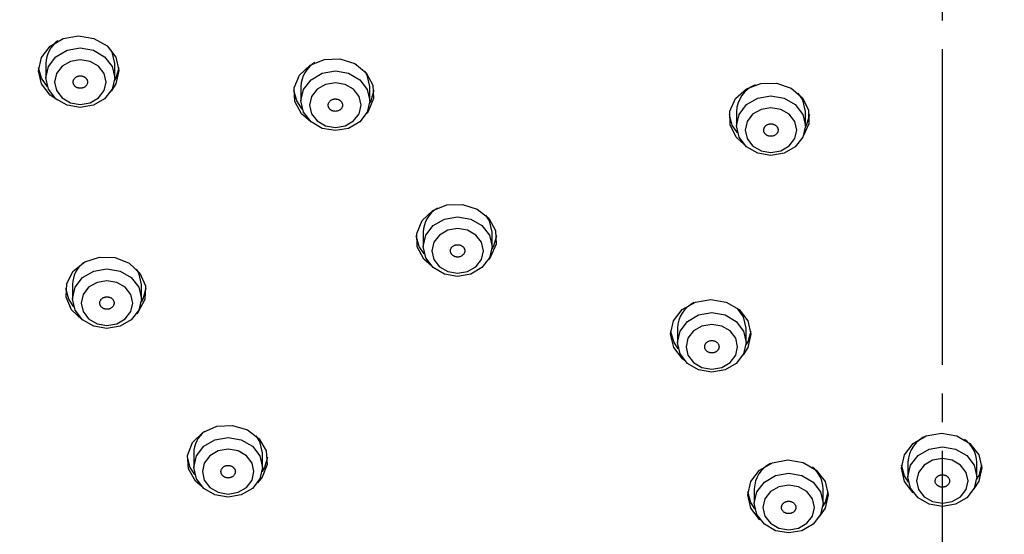
# Model space of a CAD drawing. Units: millimetres. Extents: x 0 to 1050, y 0 to 1485.
# Drawn here: x 273 to 307, y 965 to 983 of the extents above; entities that cross this region are included whole.
import ezdxf

# ---------------------------------------------------------------- set-up
doc = ezdxf.new("R2010")
doc.units = ezdxf.units.MM
doc.linetypes.add('DASH_CENTER', pattern=[14, 11, -1, 1, -1])
doc.layers.add('1', color=7, linetype='Continuous')

# ---------------------------------------------------------------- blocks, each defined once
blk = doc.blocks.new('S3501-81-C_K', base_point=(886.1286, 807.2057))
at = {"color": 7, "linetype": 'Continuous'}
for p, q in [((958.6368, 955.744), (958.6368, 955.644)), ((959.1168, 955.644), (959.1168, 955.744)), ((960.4152, 955.5834), (960.4152, 955.4834)), ((960.8952, 955.4834), (960.8952, 955.5834)), ((963.4518, 955.4097), (963.4518, 955.3097)), ((963.9318, 955.3097), (963.9318, 955.4097)), ((961.2675, 954.5675), (961.2675, 954.4675)), ((961.7475, 954.4675), (961.7475, 954.5675)), ((958.8223, 954.2039), (958.8223, 954.1039)), ((959.3023, 954.1039), (959.3023, 954.2039)), ((963.04, 953.8993), (963.04, 953.7993)), ((963.52, 953.7993), (963.52, 953.8993)), ((959.6676, 953.0287), (959.6676, 952.9287)), ((960.1476, 952.9287), (960.1476, 953.0287)), ((964.6472, 952.9637), (964.6472, 952.8637)), ((965.1272, 952.8637), (965.1272, 952.9637)), ((960.1449, 952.8596), (960.1124, 952.8204)), ((963.5757, 952.7792), (963.5757, 952.6792)), ((964.0557, 952.6792), (964.0557, 952.7792))]:
    blk.add_line(p, q, dxfattribs=at)
for points in [[(958.7195, 955.4871), (958.6677, 955.5223), (958.6069, 955.6009), (958.5854, 955.6936), (958.6065, 955.7865), (958.667, 955.8652), (958.7577, 955.9179), (958.8648, 955.9366), (958.972, 955.9183), (959.063, 955.8659), (959.1238, 955.7873), (959.1454, 955.6945), (959.1242, 955.6017), (959.0915, 955.5511)], [(959.1168, 955.744), (959.0986, 955.8236), (959.0914, 955.8372)], [(960.4851, 955.3368), (960.4179, 955.3935), (960.3719, 955.4793), (960.3674, 955.5739), (960.405, 955.6627), (960.479, 955.7323), (960.5782, 955.7721), (960.6873, 955.776), (960.7899, 955.7434), (960.8703, 955.6793), (960.9162, 955.5935), (960.9207, 955.4989), (960.8831, 955.4101), (960.874, 955.398)], [(958.6481, 955.5811), (958.6069, 955.6409), (958.5863, 955.7141)], [(959.1444, 955.7141), (959.1242, 955.6417), (959.1159, 955.6258)], [(960.8952, 955.5834), (960.8769, 955.6629), (960.8626, 955.688)], [(963.5051, 955.1791), (963.4505, 955.23), (963.4072, 955.3168), (963.4056, 955.4115), (963.4459, 955.4994), (963.522, 955.5673), (963.6223, 955.6048), (963.7315, 955.6062), (963.8331, 955.5713), (963.9115, 955.5054), (963.9548, 955.4186), (963.9564, 955.324), (963.9162, 955.2362)], [(960.4246, 955.4258), (960.3856, 955.4832), (960.365, 955.5564)], [(960.9231, 955.5564), (960.903, 955.484), (960.8945, 955.468)], [(963.9318, 955.4097), (963.9135, 955.4892), (963.8815, 955.537)], [(963.4586, 955.2604), (963.4225, 955.3145), (963.402, 955.3877)], [(963.96, 955.3877), (963.9399, 955.3154), (963.9314, 955.2993)], [(961.3277, 954.3298), (961.2724, 954.379), (961.2265, 954.4648), (961.222, 954.5594), (961.2596, 954.6482), (961.3336, 954.7178), (961.4327, 954.7576), (961.5419, 954.7615), (961.6444, 954.7289), (961.7248, 954.6648), (961.7707, 954.579), (961.7752, 954.4844), (961.7376, 954.3956), (961.7243, 954.3784)], [(961.7475, 954.5675), (961.7292, 954.647), (961.7044, 954.6863)], [(961.275, 954.416), (961.2401, 954.4687), (961.2195, 954.5419)], [(961.7776, 954.5419), (961.7575, 954.4695), (961.7466, 954.4493)], [(958.8954, 953.9546), (958.8901, 953.9578), (958.8158, 954.0272), (958.7778, 954.1159), (958.7819, 954.2105), (958.8274, 954.2964), (958.9075, 954.3608), (959.0099, 954.3937), (959.1191, 954.3902), (959.2184, 954.3507), (959.2927, 954.2814), (959.3307, 954.1927), (959.3266, 954.0981), (959.2811, 954.0121), (959.2699, 953.9997)], [(959.3023, 954.2039), (959.2841, 954.2835), (959.2683, 954.3106)], [(958.8313, 954.0476), (958.7958, 954.1011), (958.7752, 954.1743)], [(959.3333, 954.1743), (959.3131, 954.1019), (959.3006, 954.079)], [(963.0887, 953.6737), (963.0749, 953.6849), (963.0141, 953.7634), (962.9926, 953.8562), (963.0137, 953.949), (963.0742, 954.0278), (963.1649, 954.0805), (963.272, 954.0991), (963.3792, 954.0808), (963.4702, 954.0284), (963.531, 953.9499), (963.5526, 953.8571), (963.5314, 953.7643), (963.4986, 953.7135)], [(963.52, 953.8993), (963.5017, 953.9789), (963.4599, 954.0369)], [(963.0456, 953.7547), (963.0141, 953.8034), (962.9935, 953.8766)], [(963.5516, 953.8766), (963.5314, 953.8043), (963.5191, 953.7817)], [(959.729, 952.7899), (959.6803, 952.8325), (959.6318, 952.9172), (959.6244, 953.0116), (959.6594, 953.1013), (959.7312, 953.1725), (959.8291, 953.2146), (959.9381, 953.2209), (960.0416, 953.1907), (960.1239, 953.1284), (960.1724, 953.0437), (960.1798, 952.9493), (960.1449, 952.8596)], [(960.1476, 953.0287), (960.1293, 953.1082), (960.103, 953.1493)], [(964.686, 952.7505), (964.6843, 952.752), (964.6234, 952.8305), (964.6019, 952.9233), (964.623, 953.0161), (964.6835, 953.0949), (964.7742, 953.1476), (964.8814, 953.1662), (964.9885, 953.148), (965.0795, 953.0955), (965.1404, 953.017), (965.1619, 952.9242), (965.1408, 952.8314), (965.1062, 952.7786)], [(959.6745, 952.8792), (959.6436, 952.9272), (959.6231, 953.0005)], [(960.1812, 953.0005), (960.161, 952.9281), (960.1454, 952.9004)], [(963.6176, 952.5619), (963.6132, 952.5656), (963.5523, 952.6442), (963.5308, 952.7369), (963.5519, 952.8298), (963.6124, 952.9085), (963.7031, 952.9612), (963.8103, 952.9799), (963.9174, 952.9616), (964.0084, 952.9092), (964.0693, 952.8306), (964.0908, 952.7379), (964.0697, 952.645), (964.0315, 952.5882)], [(964.6512, 952.8264), (964.6234, 952.8705), (964.6028, 952.9437)], [(965.1609, 952.9437), (965.1408, 952.8714), (965.1263, 952.8454)], [(963.58, 952.6401), (963.5523, 952.6842), (963.5317, 952.7574)], [(964.0898, 952.7574), (964.0697, 952.685), (964.0545, 952.658)]]:
    blk.add_lwpolyline(points, dxfattribs=at)
for points in [[(958.6551, 955.7236), (958.7071, 955.791), (958.785, 955.8361), (958.8768, 955.8519), (958.9687, 955.8361), (959.0465, 955.791), (959.0986, 955.7236), (959.1168, 955.644), (959.0986, 955.5645), (959.0465, 955.4971), (958.9687, 955.452), (958.8768, 955.4362), (958.785, 955.452), (958.7071, 955.4971), (958.6551, 955.5645), (958.6368, 955.644), (958.6551, 955.7236)], [(958.7105, 955.5544), (958.7496, 955.5038), (958.808, 955.47), (958.8768, 955.4582), (958.9457, 955.47), (959.0041, 955.5038), (959.0431, 955.5544), (959.0568, 955.614), (959.0431, 955.6737), (959.0041, 955.7243), (958.9457, 955.7581), (958.8768, 955.7699), (958.808, 955.7581), (958.7496, 955.7243), (958.7105, 955.6737), (958.6968, 955.614), (958.7105, 955.5544)], [(960.4335, 955.5629), (960.4855, 955.6304), (960.5633, 955.6754), (960.6552, 955.6913), (960.747, 955.6754), (960.8249, 955.6304), (960.8769, 955.5629), (960.8952, 955.4834), (960.8769, 955.4039), (960.8249, 955.3364), (960.747, 955.2914), (960.6552, 955.2756), (960.5633, 955.2914), (960.4855, 955.3364), (960.4335, 955.4039), (960.4152, 955.4834), (960.4335, 955.5629)], [(960.4889, 955.3938), (960.5279, 955.3432), (960.5863, 955.3094), (960.6552, 955.2975), (960.7241, 955.3094), (960.7825, 955.3432), (960.8215, 955.3938), (960.8352, 955.4534), (960.8215, 955.5131), (960.7825, 955.5636), (960.7241, 955.5974), (960.6552, 955.6093), (960.5863, 955.5974), (960.5279, 955.5636), (960.4889, 955.5131), (960.4752, 955.4534), (960.4889, 955.3938)], [(963.47, 955.3892), (963.522, 955.4567), (963.5999, 955.5017), (963.6918, 955.5176), (963.7836, 955.5017), (963.8615, 955.4567), (963.9135, 955.3892), (963.9318, 955.3097), (963.9135, 955.2302), (963.8615, 955.1627), (963.7836, 955.1177), (963.6918, 955.1019), (963.5999, 955.1177), (963.522, 955.1627), (963.47, 955.2302), (963.4518, 955.3097), (963.47, 955.3892)], [(963.5255, 955.2201), (963.5645, 955.1695), (963.6229, 955.1357), (963.6918, 955.1238), (963.7606, 955.1357), (963.819, 955.1695), (963.858, 955.2201), (963.8718, 955.2797), (963.858, 955.3394), (963.819, 955.3899), (963.7606, 955.4237), (963.6918, 955.4356), (963.6229, 955.4237), (963.5645, 955.3899), (963.5255, 955.3394), (963.5118, 955.2797), (963.5255, 955.2201)], [(961.2857, 954.547), (961.3378, 954.6145), (961.4156, 954.6595), (961.5075, 954.6753), (961.5993, 954.6595), (961.6772, 954.6145), (961.7292, 954.547), (961.7475, 954.4675), (961.7292, 954.388), (961.6772, 954.3205), (961.5993, 954.2755), (961.5075, 954.2596), (961.4156, 954.2755), (961.3378, 954.3205), (961.2857, 954.388), (961.2675, 954.4675), (961.2857, 954.547)], [(961.3412, 954.3778), (961.3802, 954.3273), (961.4386, 954.2935), (961.5075, 954.2816), (961.5764, 954.2935), (961.6348, 954.3273), (961.6738, 954.3778), (961.6875, 954.4375), (961.6738, 954.4972), (961.6348, 954.5477), (961.5764, 954.5815), (961.5075, 954.5934), (961.4386, 954.5815), (961.3802, 954.5477), (961.3412, 954.4972), (961.3275, 954.4375), (961.3412, 954.3778)], [(958.8406, 954.1835), (958.8926, 954.2509), (958.9705, 954.296), (959.0623, 954.3118), (959.1542, 954.296), (959.232, 954.2509), (959.2841, 954.1835), (959.3023, 954.1039), (959.2841, 954.0244), (959.232, 953.957), (959.1542, 953.9119), (959.0623, 953.8961), (958.9705, 953.9119), (958.8926, 953.957), (958.8406, 954.0244), (958.8223, 954.1039), (958.8406, 954.1835)], [(958.896, 954.0143), (958.935, 953.9637), (958.9934, 953.9299), (959.0623, 953.9181), (959.1312, 953.9299), (959.1896, 953.9637), (959.2286, 954.0143), (959.2423, 954.0739), (959.2286, 954.1336), (959.1896, 954.1842), (959.1312, 954.218), (959.0623, 954.2298), (958.9934, 954.218), (958.935, 954.1842), (958.896, 954.1336), (958.8823, 954.0739), (958.896, 954.0143)], [(963.0582, 953.8789), (963.1103, 953.9463), (963.1881, 953.9913), (963.28, 954.0072), (963.3718, 953.9913), (963.4497, 953.9463), (963.5017, 953.8789), (963.52, 953.7993), (963.5017, 953.7198), (963.4497, 953.6523), (963.3718, 953.6073), (963.28, 953.5915), (963.1881, 953.6073), (963.1103, 953.6523), (963.0582, 953.7198), (963.04, 953.7993), (963.0582, 953.8789)], [(963.1137, 953.7097), (963.1527, 953.6591), (963.2111, 953.6253), (963.28, 953.6134), (963.3489, 953.6253), (963.4073, 953.6591), (963.4463, 953.7097), (963.46, 953.7693), (963.4463, 953.829), (963.4073, 953.8795), (963.3489, 953.9133), (963.28, 953.9252), (963.2111, 953.9133), (963.1527, 953.8795), (963.1137, 953.829), (963.1, 953.7693), (963.1137, 953.7097)], [(959.6859, 953.0082), (959.7379, 953.0757), (959.8158, 953.1207), (959.9076, 953.1365), (959.9994, 953.1207), (960.0773, 953.0757), (960.1293, 953.0082), (960.1476, 952.9287), (960.1293, 952.8492), (960.0773, 952.7817), (959.9994, 952.7367), (959.9076, 952.7209), (959.8158, 952.7367), (959.7379, 952.7817), (959.6859, 952.8492), (959.6676, 952.9287), (959.6859, 953.0082)], [(964.6655, 952.9433), (964.7175, 953.0107), (964.7954, 953.0558), (964.8872, 953.0716), (964.9791, 953.0558), (965.0569, 953.0107), (965.109, 952.9433), (965.1272, 952.8637), (965.109, 952.7842), (965.0569, 952.7168), (964.9791, 952.6717), (964.8872, 952.6559), (964.7954, 952.6717), (964.7175, 952.7168), (964.6655, 952.7842), (964.6472, 952.8637), (964.6655, 952.9433)], [(959.7413, 952.839), (959.7803, 952.7885), (959.8387, 952.7547), (959.9076, 952.7428), (959.9765, 952.7547), (960.0349, 952.7885), (960.0739, 952.839), (960.0876, 952.8987), (960.0739, 952.9584), (960.0349, 953.0089), (959.9765, 953.0427), (959.9076, 953.0546), (959.8387, 953.0427), (959.7803, 953.0089), (959.7413, 952.9584), (959.7276, 952.8987), (959.7413, 952.839)], [(964.7209, 952.7741), (964.76, 952.7235), (964.8184, 952.6897), (964.8872, 952.6779), (964.9561, 952.6897), (965.0145, 952.7235), (965.0535, 952.7741), (965.0672, 952.8337), (965.0535, 952.8934), (965.0145, 952.944), (964.9561, 952.9778), (964.8872, 952.9896), (964.8184, 952.9778), (964.76, 952.944), (964.7209, 952.8934), (964.7072, 952.8337), (964.7209, 952.7741)], [(963.594, 952.7587), (963.646, 952.8261), (963.7239, 952.8712), (963.8157, 952.887), (963.9076, 952.8712), (963.9854, 952.8261), (964.0375, 952.7587), (964.0557, 952.6792), (964.0375, 952.5996), (963.9854, 952.5322), (963.9076, 952.4871), (963.8157, 952.4713), (963.7239, 952.4871), (963.646, 952.5322), (963.594, 952.5996), (963.5757, 952.6792), (963.594, 952.7587)], [(963.6494, 952.5895), (963.6884, 952.5389), (963.7468, 952.5051), (963.8157, 952.4933), (963.8846, 952.5051), (963.943, 952.5389), (963.982, 952.5895), (963.9957, 952.6492), (963.982, 952.7088), (963.943, 952.7594), (963.8846, 952.7932), (963.8157, 952.8051), (963.7468, 952.7932), (963.6884, 952.7594), (963.6494, 952.7088), (963.6357, 952.6492), (963.6494, 952.5895)]]:
    blk.add_lwpolyline(points, close=True, dxfattribs=at)
for centre, radius, start, end in [((958.838, 955.7384), 0.2012, 125.94951, 178.38202), ((960.6183, 955.577), 0.2032, 121.52668, 178.20255), ((963.6593, 955.4017), 0.2077, 111.86724, 177.80338), ((961.4709, 954.561), 0.2035, 120.85983, 178.17524), ((959.0225, 954.1986), 0.2002, 128.29954, 178.47599), ((963.2455, 953.8921), 0.2057, 116.18434, 177.98253), ((959.8676, 953.0234), 0.2001, 128.49296, 178.48368), ((964.855, 952.9557), 0.208, 111.41343, 177.78453), ((964.9257, 952.9579), 0.2016, 1.65425, 54.95047), ((963.7811, 952.772), 0.2055, 116.46709, 177.99424), ((963.8557, 952.7739), 0.2001, 1.50988, 51.34475)]:
    blk.add_arc(centre, radius, start, end, dxfattribs=at)
for points, knots in [([(964.8874, 961.531), (964.8754, 961.5313), (964.8515, 961.5318), (964.7036, 961.5349), (964.4436, 961.5309), (964.0724, 961.5097), (963.7018, 961.4823), (963.3323, 961.4464), (962.9644, 961.3994), (962.5985, 961.342), (962.235, 961.2749), (961.8753, 961.1982), (961.5198, 961.1118), (961.1679, 961.0161), (960.8189, 960.9107), (960.4722, 960.7956), (960.1291, 960.6709), (959.7893, 960.5367), (959.4538, 960.3932), (959.123, 960.2405), (958.7975, 960.079), (958.4778, 959.9087), (958.1646, 959.7301), (957.8585, 959.5434), (957.5596, 959.3487), (957.2689, 959.1468), (956.9863, 958.9374), (956.7125, 958.7212), (956.447, 958.4981), (956.1894, 958.2678), (955.9395, 958.0302), (955.6972, 957.7851), (955.4633, 957.5331), (955.2378, 957.2744), (955.0213, 957.0093), (954.8138, 956.7382), (954.6158, 956.4613), (954.4276, 956.1791), (954.2494, 955.8919), (954.0816, 955.6002), (953.9243, 955.3041), (953.7777, 955.0043), (953.6417, 954.701), (953.5172, 954.3948), (953.4047, 954.0856), (953.3025, 953.7748), (953.2086, 953.4625), (953.147, 953.2164), (953.111, 953.0383), (953.0972, 952.9661), (953.0904, 952.9299)], [0, 0, 0, 0, 0.035922, 0.071842, 0.443593, 0.815519, 1.187176, 1.558427, 1.929231, 2.29968, 2.669227, 3.038174, 3.402808, 3.766744, 4.132027, 4.496473, 4.862308, 5.227184, 5.592457, 5.956656, 6.320179, 6.68253, 7.042858, 7.401936, 7.758007, 8.112766, 8.463582, 8.813042, 9.15913, 9.503857, 9.849351, 10.193483, 10.537682, 10.880536, 11.223046, 11.564249, 11.904679, 12.243867, 12.581736, 12.918435, 13.253422, 13.587378, 13.919387, 14.250382, 14.578675, 14.906346, 15.232003, 15.556564, 15.666904, 15.777209, 15.777209, 15.777209, 15.777209]), ([(976.6852, 952.9304), (976.6672, 953.0138), (976.631, 953.1806), (976.5663, 953.4529), (976.4828, 953.7455), (976.3801, 954.0573), (976.2677, 954.3664), (976.1451, 954.6716), (976.0117, 954.9725), (975.8678, 955.2694), (975.7135, 955.5626), (975.5486, 955.8522), (975.3734, 956.1377), (975.1878, 956.4189), (974.9923, 956.6952), (974.7869, 956.9666), (974.5719, 957.2324), (974.3476, 957.4925), (974.1142, 957.7463), (973.8722, 957.9936), (973.6216, 958.234), (973.3631, 958.4671), (973.0966, 958.6929), (972.823, 958.9107), (972.5423, 959.1203), (972.255, 959.3216), (971.9607, 959.515), (971.6591, 959.7008), (971.3503, 959.8789), (971.034, 960.0495), (970.7112, 960.2118), (970.3819, 960.3658), (970.0471, 960.5111), (969.7069, 960.6474), (969.3621, 960.7746), (969.0133, 960.8923), (968.6608, 961.0004), (968.3057, 961.0986), (967.9478, 961.187), (967.5886, 961.2651), (967.2278, 961.3332), (966.866, 961.3911), (966.5027, 961.4388), (966.1372, 961.4773), (965.7694, 961.5074), (965.4376, 961.5239), (965.1434, 961.5283), (964.9727, 961.5284), (964.8873, 961.5284)], [0, 0, 0, 0, 0.255943, 0.512058, 0.839626, 1.168174, 1.496834, 1.82627, 2.154664, 2.484061, 2.815725, 3.14846, 3.483784, 3.820295, 4.159105, 4.49918, 4.84119, 5.184528, 5.529284, 5.875407, 6.222425, 6.570829, 6.919721, 7.269994, 7.619602, 7.970537, 8.322519, 8.675753, 9.033187, 9.391821, 9.753758, 10.116821, 10.482194, 10.848601, 11.216147, 11.584617, 11.952922, 12.322024, 12.689933, 13.058507, 13.424718, 13.791407, 14.157404, 14.523796, 14.893984, 15.26425, 15.520334, 15.776502, 15.776502, 15.776502, 15.776502]), ([(964.8872, 961.4674), (964.7445, 961.4648), (964.459, 961.4597), (964.0311, 961.4436), (963.6044, 961.4106), (963.1765, 961.3628), (962.7477, 961.3021), (962.3188, 961.2276), (961.8932, 961.1394), (961.4521, 961.0329), (960.9965, 960.9061), (960.528, 960.7569), (960.0671, 960.5909), (959.6101, 960.4066), (959.1583, 960.2037), (958.7125, 959.9821), (958.278, 959.7443), (957.8595, 959.4929), (957.4575, 959.2287), (957.0722, 958.953), (956.7003, 958.6636), (956.3392, 958.3582), (955.9899, 958.0367), (955.6535, 957.6993), (955.3339, 957.3498), (955.0346, 956.9921), (954.7557, 956.6273), (954.497, 956.2563), (954.2562, 955.8763), (954.0316, 955.4842), (953.8237, 955.0807), (953.6348, 954.6657), (953.4686, 954.2432), (953.3216, 953.8198), (953.1887, 953.3979), (953.1189, 953.103), (953.0908, 952.9381), (953.0872, 952.9164), (953.0854, 952.9055)], [0, 0, 0, 0, 0.428374, 0.856465, 1.284349, 1.711962, 2.148029, 2.583364, 3.017907, 3.451533, 3.944664, 4.436238, 4.926091, 5.414055, 5.914063, 6.411768, 6.907032, 7.399738, 7.876008, 8.34971, 8.820772, 9.289137, 9.768267, 10.244537, 10.71798, 11.188605, 11.643267, 12.095355, 12.544974, 12.992348, 13.450516, 13.906242, 14.359688, 14.812004, 15.250591, 15.686417, 15.719414, 15.752408, 15.752408, 15.752408, 15.752408]), ([(976.6901, 952.906), (976.689, 952.9124), (976.6869, 952.9253), (976.6686, 953.0363), (976.6258, 953.2381), (976.5455, 953.5273), (976.4394, 953.8576), (976.3106, 954.2298), (976.1501, 954.6406), (975.9681, 955.0444), (975.7641, 955.4449), (975.5392, 955.8416), (975.2929, 956.2334), (975.0276, 956.6156), (974.7463, 956.9841), (974.4502, 957.3385), (974.1404, 957.6787), (973.8147, 958.0074), (973.4703, 958.3272), (973.1071, 958.637), (972.7255, 958.9358), (972.3297, 959.2202), (971.9241, 959.4871), (971.5099, 959.7364), (971.0881, 959.9682), (970.6558, 960.1847), (970.2091, 960.3874), (969.7487, 960.5753), (969.2749, 960.7474), (968.7932, 960.9018), (968.3314, 961.0306), (967.8914, 961.137), (967.4746, 961.2239), (967.0545, 961.2976), (966.6287, 961.359), (966.1977, 961.4082), (965.7618, 961.4425), (965.3247, 961.4594), (965.0331, 961.4647), (964.8872, 961.4674)], [0, 0, 0, 0, 0.019515, 0.039031, 0.337673, 0.637753, 0.938953, 1.378489, 1.819017, 2.26171, 2.706726, 3.166859, 3.62936, 4.09447, 4.562298, 5.019588, 5.479531, 5.942142, 6.407457, 6.889141, 7.373689, 7.861036, 8.351098, 8.829846, 9.311006, 9.794478, 10.280144, 10.782076, 11.28603, 11.791816, 12.299252, 12.724073, 13.149773, 13.576238, 14.00342, 14.440244, 14.877361, 15.314698, 15.752334, 15.752334, 15.752334, 15.752334]), ([(958.8378, 955.6411), (958.8363, 955.6392), (958.8334, 955.6353), (958.8296, 955.6292), (958.8275, 955.6224), (958.8268, 955.6162), (958.8269, 955.6107), (958.8276, 955.606), (958.8289, 955.6014), (958.8309, 955.5967), (958.8335, 955.5921), (958.8369, 955.5877), (958.841, 955.5837), (958.8455, 955.5801), (958.8505, 955.5771), (958.8559, 955.5746), (958.8617, 955.5727), (958.8674, 955.5714), (958.873, 955.5708), (958.8785, 955.5707), (958.8839, 955.5711), (958.8901, 955.5722), (958.8969, 955.5742), (958.904, 955.5774), (958.9104, 955.5817), (958.916, 955.5868), (958.9205, 955.5926), (958.924, 955.5989), (958.9261, 955.6057), (958.9269, 955.6119), (958.9268, 955.6174), (958.9261, 955.6221), (958.9248, 955.6267), (958.9228, 955.6314), (958.9201, 955.6359), (958.9167, 955.6404), (958.9127, 955.6444), (958.9081, 955.6479), (958.9031, 955.651), (958.8977, 955.6535), (958.892, 955.6554), (958.8863, 955.6567), (958.8806, 955.6573), (958.8752, 955.6574), (958.8697, 955.657), (958.8635, 955.6559), (958.8567, 955.654), (958.8495, 955.6507), (958.8434, 955.6462), (958.8397, 955.6428), (958.8378, 955.6411)], [0, 0, 0, 0, 0.0073265, 0.0144785, 0.0214925, 0.0284833, 0.0332027, 0.0379176, 0.0427133, 0.0475654, 0.0530196, 0.0585582, 0.0642486, 0.0700449, 0.0758813, 0.0817989, 0.0878468, 0.093954, 0.0993829, 0.1048171, 0.1102989, 0.1157686, 0.1236824, 0.1314685, 0.1391414, 0.1466593, 0.1539667, 0.1611066, 0.1681704, 0.1751731, 0.1798881, 0.184608, 0.1894053, 0.1942557, 0.1997094, 0.2052485, 0.2109391, 0.2167352, 0.2225718, 0.2284893, 0.2345364, 0.2406443, 0.2460754, 0.2515076, 0.2569822, 0.2624584, 0.2704487, 0.2782461, 0.2858072, 0.2933377, 0.2933377, 0.2933377, 0.2933377]), ([(960.6276, 955.4895), (960.6255, 955.488), (960.6213, 955.4852), (960.6156, 955.4803), (960.6111, 955.4745), (960.6083, 955.4687), (960.6065, 955.4634), (960.6055, 955.4588), (960.6051, 955.454), (960.6053, 955.4491), (960.6062, 955.444), (960.6079, 955.4389), (960.6103, 955.434), (960.6134, 955.4294), (960.6171, 955.4252), (960.6214, 955.4213), (960.6262, 955.418), (960.6312, 955.4153), (960.6363, 955.4132), (960.6415, 955.4117), (960.6468, 955.4106), (960.6531, 955.41), (960.6603, 955.4101), (960.6682, 955.4113), (960.6758, 955.4137), (960.6828, 955.4171), (960.6892, 955.4214), (960.6947, 955.4265), (960.6992, 955.4324), (960.7021, 955.4381), (960.7039, 955.4434), (960.7049, 955.448), (960.7053, 955.4528), (960.705, 955.4577), (960.7041, 955.4628), (960.7025, 955.4679), (960.7, 955.4728), (960.6969, 955.4774), (960.6933, 955.4817), (960.689, 955.4855), (960.6842, 955.4888), (960.6792, 955.4915), (960.6741, 955.4936), (960.6689, 955.4952), (960.6636, 955.4962), (960.6572, 955.4968), (960.65, 955.4968), (960.6421, 955.4955), (960.6346, 955.4929), (960.6299, 955.4906), (960.6276, 955.4895)], [0, 0, 0, 0, 0.0076565, 0.015124, 0.0223978, 0.0295616, 0.0343434, 0.0390706, 0.0438247, 0.0485847, 0.0538858, 0.0592264, 0.0646845, 0.0702315, 0.0758198, 0.0815022, 0.08734, 0.093275, 0.0985897, 0.103951, 0.109405, 0.1148929, 0.1229111, 0.1308893, 0.1388304, 0.146663, 0.1542987, 0.1617497, 0.1690724, 0.1762513, 0.181029, 0.1857608, 0.1905164, 0.1952748, 0.2005754, 0.2059165, 0.2113747, 0.2169216, 0.2225101, 0.2281923, 0.2340294, 0.2399651, 0.2452819, 0.2506412, 0.2560887, 0.2615825, 0.2696739, 0.2776669, 0.2855035, 0.293343, 0.293343, 0.293343, 0.293343]), ([(963.705, 955.238), (963.7076, 955.2388), (963.7125, 955.2404), (963.7197, 955.2435), (963.726, 955.2478), (963.7308, 955.2525), (963.7345, 955.257), (963.7371, 955.2612), (963.7391, 955.2656), (963.7407, 955.2703), (963.7416, 955.2754), (963.7419, 955.2807), (963.7414, 955.286), (963.7401, 955.2912), (963.7381, 955.2963), (963.7354, 955.3011), (963.7321, 955.3055), (963.7282, 955.3094), (963.7241, 955.3128), (963.7198, 955.3157), (963.7151, 955.3181), (963.7093, 955.3204), (963.7024, 955.3222), (963.6944, 955.3232), (963.6864, 955.323), (963.6785, 955.3216), (963.6709, 955.3193), (963.6638, 955.3159), (963.6575, 955.3116), (963.6527, 955.3069), (963.649, 955.3024), (963.6464, 955.2982), (963.6444, 955.2938), (963.6428, 955.2891), (963.6419, 955.284), (963.6416, 955.2787), (963.6421, 955.2734), (963.6434, 955.2682), (963.6454, 955.2631), (963.6481, 955.2583), (963.6514, 955.2539), (963.6553, 955.25), (963.6594, 955.2466), (963.6637, 955.2437), (963.6684, 955.2413), (963.6742, 955.239), (963.6811, 955.2371), (963.6891, 955.2361), (963.6971, 955.2367), (963.7024, 955.2375), (963.705, 955.238)], [0, 0, 0, 0, 0.0079416, 0.0157214, 0.0233288, 0.0308068, 0.035773, 0.0406501, 0.0455108, 0.0503275, 0.0556304, 0.0609073, 0.0662374, 0.0716035, 0.0769736, 0.0824126, 0.0879941, 0.0936782, 0.0987868, 0.1039666, 0.1092707, 0.1146471, 0.1225783, 0.130569, 0.138627, 0.1466658, 0.1545738, 0.162343, 0.1700018, 0.1774964, 0.1824586, 0.1873402, 0.1922023, 0.1970174, 0.2023199, 0.2075973, 0.2129275, 0.2182935, 0.2236638, 0.2291026, 0.2346834, 0.2403682, 0.2454787, 0.2506567, 0.2559549, 0.2613366, 0.2693358, 0.2773452, 0.2853141, 0.293347, 0.293347, 0.293347, 0.293347]), ([(961.5392, 954.404), (961.5411, 954.4057), (961.5449, 954.4089), (961.55, 954.4142), (961.5538, 954.4205), (961.556, 954.4264), (961.5571, 954.4318), (961.5576, 954.4366), (961.5574, 954.4413), (961.5566, 954.4462), (961.5551, 954.4512), (961.5528, 954.4561), (961.5498, 954.4608), (961.5462, 954.4651), (961.542, 954.469), (961.5373, 954.4724), (961.5322, 954.4753), (961.5269, 954.4775), (961.5215, 954.4792), (961.5162, 954.4802), (961.5108, 954.4808), (961.5044, 954.4808), (961.4973, 954.4801), (961.4896, 954.4782), (961.4823, 954.4752), (961.4757, 954.4711), (961.4699, 954.4663), (961.465, 954.4608), (961.4612, 954.4545), (961.459, 954.4486), (961.4578, 954.4432), (961.4574, 954.4384), (961.4576, 954.4337), (961.4584, 954.4288), (961.4599, 954.4238), (961.4622, 954.4189), (961.4652, 954.4142), (961.4688, 954.4099), (961.4729, 954.406), (961.4776, 954.4026), (961.4828, 954.3997), (961.4881, 954.3975), (961.4934, 954.3958), (961.4988, 954.3948), (961.5042, 954.3942), (961.5106, 954.3942), (961.5177, 954.3948), (961.5255, 954.3967), (961.5326, 954.4001), (961.537, 954.4027), (961.5392, 954.404)], [0, 0, 0, 0, 0.0075473, 0.0149055, 0.02208, 0.0291667, 0.0339123, 0.038619, 0.0433703, 0.0481453, 0.0534821, 0.0588765, 0.0644038, 0.0700299, 0.0757011, 0.0814661, 0.087382, 0.0933855, 0.09875, 0.1041489, 0.1096264, 0.1151228, 0.1231269, 0.1310595, 0.1389255, 0.1466618, 0.1541902, 0.1615323, 0.1687556, 0.1758564, 0.1805978, 0.1853093, 0.1900621, 0.1948355, 0.2001717, 0.2055667, 0.2110941, 0.2167201, 0.2223915, 0.2281563, 0.2340714, 0.2400756, 0.2454423, 0.2508392, 0.2563099, 0.2618124, 0.2698911, 0.2778373, 0.2855953, 0.2933414, 0.2933414, 0.2933414, 0.2933414]), ([(959.0232, 954.1009), (959.0217, 954.0989), (959.0188, 954.0951), (959.0151, 954.0889), (959.0129, 954.0821), (959.0122, 954.0759), (959.0124, 954.0704), (959.0131, 954.0657), (959.0145, 954.0611), (959.0165, 954.0565), (959.0191, 954.0519), (959.0225, 954.0475), (959.0266, 954.0435), (959.0312, 954.0399), (959.0362, 954.0369), (959.0416, 954.0344), (959.0473, 954.0325), (959.0531, 954.0313), (959.0587, 954.0307), (959.0642, 954.0306), (959.0696, 954.031), (959.0758, 954.0321), (959.0826, 954.0341), (959.0897, 954.0374), (959.0961, 954.0417), (959.1016, 954.0468), (959.1061, 954.0526), (959.1095, 954.0589), (959.1117, 954.0657), (959.1124, 954.072), (959.1123, 954.0775), (959.1115, 954.0822), (959.1102, 954.0868), (959.1082, 954.0914), (959.1055, 954.096), (959.1021, 954.1004), (959.098, 954.1044), (959.0935, 954.1079), (959.0885, 954.111), (959.0831, 954.1135), (959.0773, 954.1154), (959.0716, 954.1166), (959.0659, 954.1172), (959.0605, 954.1173), (959.055, 954.1169), (959.0488, 954.1158), (959.042, 954.1138), (959.0349, 954.1105), (959.0287, 954.106), (959.025, 954.1026), (959.0232, 954.1009)], [0, 0, 0, 0, 0.0073226, 0.0144712, 0.0214829, 0.0284728, 0.0331923, 0.037908, 0.0427051, 0.0475592, 0.0530161, 0.0585576, 0.0642512, 0.0700506, 0.0758899, 0.08181, 0.08786, 0.0939685, 0.0993981, 0.1048325, 0.1103137, 0.1157824, 0.1236938, 0.1314766, 0.1391456, 0.1466592, 0.1539627, 0.1610993, 0.1681608, 0.1751626, 0.1798777, 0.1845984, 0.1893971, 0.1942495, 0.1997058, 0.2052479, 0.2109416, 0.2167409, 0.2225804, 0.2285004, 0.2345495, 0.2406588, 0.2460906, 0.2515229, 0.256997, 0.2624722, 0.2704601, 0.2782542, 0.2858113, 0.2933377, 0.2933377, 0.2933377, 0.2933377]), ([(963.2385, 953.7451), (963.2402, 953.7433), (963.2436, 953.7396), (963.2494, 953.7347), (963.2562, 953.7309), (963.2627, 953.7285), (963.2688, 953.727), (963.2742, 953.7262), (963.2796, 953.7259), (963.2853, 953.7262), (963.2911, 953.727), (963.297, 953.7285), (963.3026, 953.7306), (963.3079, 953.7333), (963.3128, 953.7365), (963.3172, 953.7402), (963.321, 953.7444), (963.3241, 953.7488), (963.3265, 953.7532), (963.3283, 953.7577), (963.3294, 953.7624), (963.3301, 953.7679), (963.3299, 953.7741), (963.3284, 953.781), (963.3256, 953.7876), (963.3216, 953.7937), (963.3165, 953.7991), (963.3106, 953.8039), (963.3038, 953.8076), (963.2972, 953.8101), (963.2911, 953.8116), (963.2858, 953.8124), (963.2803, 953.8127), (963.2746, 953.8125), (963.2688, 953.8116), (963.2629, 953.8102), (963.2573, 953.808), (963.252, 953.8053), (963.2471, 953.8021), (963.2427, 953.7984), (963.2389, 953.7942), (963.2358, 953.7899), (963.2334, 953.7854), (963.2317, 953.7809), (963.2305, 953.7762), (963.2299, 953.7708), (963.23, 953.7645), (963.2315, 953.7575), (963.2346, 953.7511), (963.2372, 953.7471), (963.2385, 953.7451)], [0, 0, 0, 0, 0.0074634, 0.0149635, 0.0226591, 0.0305585, 0.0359554, 0.0413644, 0.0468473, 0.0523404, 0.0584174, 0.0644488, 0.0704722, 0.0764224, 0.0822311, 0.0879381, 0.0935946, 0.0991581, 0.104007, 0.1087932, 0.1135806, 0.1183493, 0.1252942, 0.1322704, 0.1393892, 0.1466617, 0.1540428, 0.1615795, 0.1693404, 0.1772487, 0.1826402, 0.188055, 0.1935395, 0.1990309, 0.2051074, 0.2111393, 0.2171628, 0.2231129, 0.2289218, 0.2346286, 0.2402843, 0.2458485, 0.2506997, 0.2554839, 0.2602647, 0.265039, 0.2720469, 0.2790404, 0.2861047, 0.2933408, 0.2933408, 0.2933408, 0.2933408]), ([(959.9523, 952.8793), (959.9533, 952.8815), (959.9552, 952.8858), (959.9574, 952.8925), (959.9579, 952.8995), (959.9571, 952.9057), (959.9556, 952.9111), (959.9538, 952.9155), (959.9514, 952.9198), (959.9483, 952.924), (959.9446, 952.928), (959.9402, 952.9317), (959.9353, 952.9349), (959.93, 952.9375), (959.9244, 952.9396), (959.9185, 952.9411), (959.9125, 952.9419), (959.9065, 952.9421), (959.9009, 952.9417), (959.8955, 952.9408), (959.8903, 952.9394), (959.8845, 952.9372), (959.8783, 952.9341), (959.8721, 952.9296), (959.8669, 952.9243), (959.8627, 952.9182), (959.8597, 952.9118), (959.8578, 952.9049), (959.8574, 952.8979), (959.8581, 952.8917), (959.8596, 952.8863), (959.8614, 952.8819), (959.8638, 952.8776), (959.8669, 952.8734), (959.8706, 952.8694), (959.8749, 952.8657), (959.8799, 952.8625), (959.8852, 952.8599), (959.8908, 952.8578), (959.8967, 952.8563), (959.9027, 952.8555), (959.9087, 952.8553), (959.9143, 952.8557), (959.9197, 952.8566), (959.9249, 952.858), (959.9307, 952.8602), (959.9369, 952.8633), (959.9431, 952.8678), (959.9481, 952.8733), (959.9509, 952.8773), (959.9523, 952.8793)], [0, 0, 0, 0, 0.0071377, 0.0141343, 0.0210679, 0.0280597, 0.0328207, 0.037609, 0.0425088, 0.0474883, 0.0531023, 0.0588105, 0.0646718, 0.0706285, 0.0766053, 0.0826369, 0.0887662, 0.0949178, 0.1003542, 0.1057652, 0.1111921, 0.1165788, 0.1243288, 0.1319122, 0.1393606, 0.1466569, 0.1537693, 0.1607624, 0.1677481, 0.1747497, 0.1795059, 0.1842996, 0.189201, 0.1941787, 0.1997922, 0.205501, 0.2113624, 0.2173189, 0.223296, 0.2293274, 0.2354559, 0.2416082, 0.247047, 0.2524558, 0.2578752, 0.2632687, 0.2710959, 0.278689, 0.2860269, 0.2933342, 0.2933342, 0.2933342, 0.2933342]), ([(964.9372, 952.8319), (964.9371, 952.8342), (964.9368, 952.8389), (964.9356, 952.8458), (964.9327, 952.8524), (964.9291, 952.8577), (964.9252, 952.862), (964.9214, 952.8655), (964.9172, 952.8685), (964.9125, 952.8712), (964.9072, 952.8736), (964.9015, 952.8754), (964.8955, 952.8766), (964.8894, 952.8771), (964.8833, 952.877), (964.8772, 952.8763), (964.8713, 952.8749), (964.8658, 952.873), (964.8608, 952.8706), (964.8563, 952.8679), (964.8522, 952.8648), (964.848, 952.8607), (964.8438, 952.8557), (964.8403, 952.8494), (964.838, 952.8426), (964.8371, 952.8356), (964.8373, 952.8286), (964.8389, 952.8217), (964.8418, 952.8152), (964.8454, 952.8098), (964.8493, 952.8054), (964.853, 952.802), (964.8573, 952.799), (964.862, 952.7963), (964.8673, 952.7939), (964.873, 952.7921), (964.879, 952.7909), (964.8851, 952.7904), (964.8912, 952.7905), (964.8973, 952.7912), (964.9032, 952.7926), (964.9087, 952.7945), (964.9137, 952.7969), (964.9181, 952.7996), (964.9223, 952.8027), (964.9265, 952.8068), (964.9307, 952.8118), (964.9343, 952.8181), (964.9362, 952.825), (964.9369, 952.8296), (964.9372, 952.8319)], [0, 0, 0, 0, 0.0070006, 0.0139578, 0.0210255, 0.0282942, 0.0332967, 0.038358, 0.0435537, 0.0488341, 0.0547705, 0.0607712, 0.0668797, 0.0730239, 0.0791201, 0.0851969, 0.0912922, 0.0973338, 0.1026156, 0.1078232, 0.1130025, 0.1181107, 0.1254253, 0.1325772, 0.139645, 0.1466553, 0.1536052, 0.160582, 0.1677089, 0.1749844, 0.1799816, 0.1850488, 0.1902461, 0.1955247, 0.2014606, 0.2074618, 0.2135705, 0.2197146, 0.2258109, 0.2318876, 0.237982, 0.2440245, 0.2493087, 0.2545139, 0.2596857, 0.2648007, 0.2721894, 0.2793511, 0.2863264, 0.2933313, 0.2933313, 0.2933313, 0.2933313]), ([(963.8627, 952.664), (963.8616, 952.6661), (963.8593, 952.6704), (963.855, 952.6764), (963.8495, 952.6814), (963.8438, 952.6852), (963.8383, 952.6879), (963.8333, 952.6898), (963.8281, 952.6912), (963.8225, 952.6922), (963.8166, 952.6926), (963.8105, 952.6924), (963.8045, 952.6915), (963.7986, 952.69), (963.793, 952.6879), (963.7877, 952.6852), (963.7828, 952.6819), (963.7786, 952.6783), (963.775, 952.6745), (963.7721, 952.6705), (963.7697, 952.6662), (963.7675, 952.6611), (963.7659, 952.655), (963.7654, 952.648), (963.7664, 952.641), (963.7686, 952.6342), (963.7719, 952.6278), (963.7764, 952.622), (963.782, 952.6169), (963.7877, 952.6132), (963.7931, 952.6104), (963.7981, 952.6085), (963.8034, 952.6071), (963.8089, 952.6062), (963.8148, 952.6058), (963.8209, 952.606), (963.827, 952.6069), (963.8329, 952.6084), (963.8385, 952.6105), (963.8438, 952.6132), (963.8486, 952.6164), (963.8529, 952.62), (963.8564, 952.6239), (963.8594, 952.6278), (963.8618, 952.6321), (963.864, 952.6373), (963.8656, 952.6434), (963.8661, 952.6504), (963.8648, 952.6573), (963.8634, 952.6618), (963.8627, 952.664)], [0, 0, 0, 0, 0.0072186, 0.0144631, 0.0219078, 0.0295889, 0.0348655, 0.0401825, 0.0456062, 0.0510755, 0.0571676, 0.0632579, 0.0693835, 0.0754726, 0.0814471, 0.0873399, 0.0931941, 0.0989534, 0.1039644, 0.1088934, 0.113797, 0.1186482, 0.1256462, 0.1325866, 0.1395805, 0.1466587, 0.1538025, 0.1610818, 0.1685908, 0.1762792, 0.1815502, 0.1868732, 0.1922986, 0.1977661, 0.2038576, 0.2099485, 0.2160743, 0.2221632, 0.2281379, 0.2340305, 0.2398839, 0.245644, 0.2506573, 0.2555842, 0.2604807, 0.265338, 0.2724034, 0.2793578, 0.2862849, 0.2933361, 0.2933361, 0.2933361, 0.2933361])]:
    blk.add_open_spline(points, degree=3, knots=knots, dxfattribs=at)

msp = doc.modelspace()

# ---------------------------------------------------------------- linework, layer by layer
at = {"layer": '1', "color": 2, "linetype": 'DASH_CENTER'}
msp.add_line((305, 606.671), (305, 1025.109), dxfattribs=at)

# ---------------------------------------------------------------- block references
at = {"xscale": 5, "yscale": 5, "zscale": 5}
msp.add_blockref('S3501-81-C_K', (-88.793, 238.483), dxfattribs=at)

doc.saveas('drawing.dxf')
